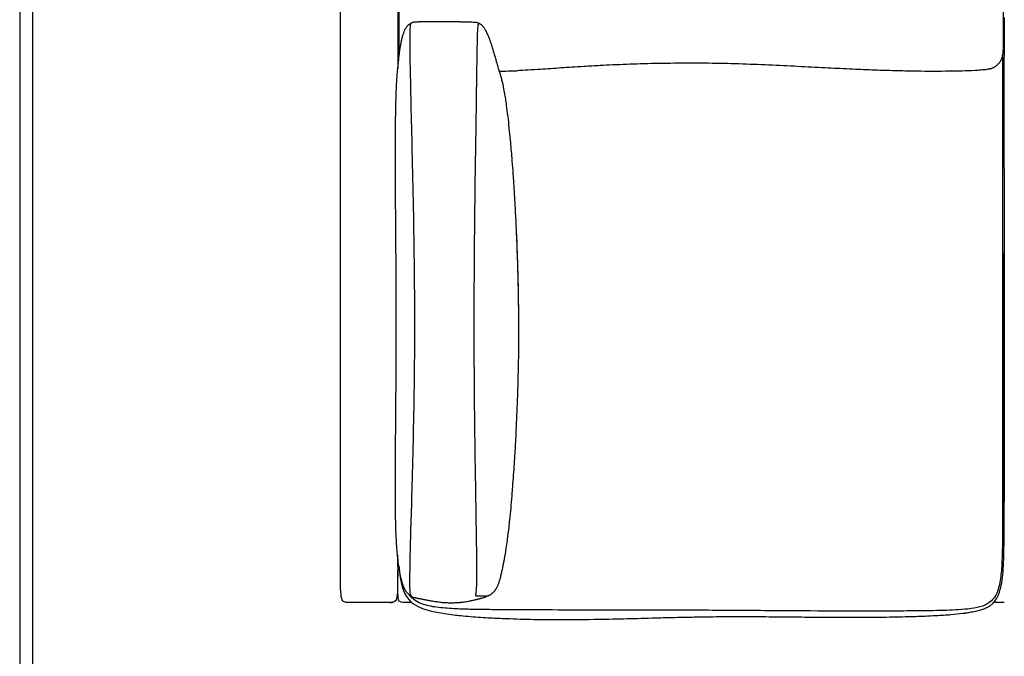
# Model space of a CAD drawing. Units: millimetres. Extents: x 0 to 2842, y 0 to 4019.
# Drawn here: x 0 to 1079, y 1829 to 2527 of the extents above; entities that cross this region are included whole.
import ezdxf

# ---------------------------------------------------------------- set-up
doc = ezdxf.new("R2010")
doc.units = ezdxf.units.MM
doc.layers.add('2033 Ej220 Sofa 3-seater 67', color=7, linetype='Continuous', true_color=0x000000)

msp = doc.modelspace()

# ---------------------------------------------------------------- linework, layer by layer
at = {"layer": '2033 Ej220 Sofa 3-seater 67'}
for points in [[(0, 0), (2841.9, 0), (2841.9, 4019.3), (0, 4019.3)], [(14.1, 14.1), (2827.8, 14.1), (2827.8, 4005.1), (14.1, 4005.1)]]:
    msp.add_lwpolyline(points, close=True, dxfattribs=at)
at = {"layer": '2033 Ej220 Sofa 3-seater 67', "color": 178, "lineweight": -3, "true_color": 0x000000}
for points in [[(503.2, 2522.6), (503.3, 2522.6), (503.3, 2522.6), (503.3, 2522.6), (503.3, 2522.5), (503.3, 2522.5), (503.3, 2522.5), (503.4, 2522.5), (503.4, 2522.5), (503.4, 2522.5), (503.4, 2522.4), (503.4, 2522.4), (503.5, 2522.4)], [(525.6, 2470.1), (525.6, 2470.1), (525.6, 2470.2), (525.6, 2470.2), (525.5, 2470.3), (525.5, 2470.5)], [(525.5, 2470.5), (525.5, 2470.4), (525.5, 2470.3), (525.6, 2470.2), (525.6, 2470.2), (525.6, 2470.1), (525.6, 2470.1)], [(537.3, 1981.5), (537.3, 1981.2), (536.7, 1975.7), (536.1, 1970.2), (535.8, 1967), (535.5, 1965.1), (534.9, 1960.2), (534.5, 1956.7), (534.3, 1955.5), (533.7, 1951.1), (533.4, 1949.2), (533.1, 1947), (532.6, 1943.7), (532.5, 1943.1), (531.9, 1939.4), (531.6, 1937.7), (531.6, 1937.7), (531.3, 1936.1), (531.3, 1935.9), (531.1, 1934.6), (531, 1934.3), (530.8, 1933.3), (530.7, 1932.6), (530.6, 1932), (530.4, 1931), (530.4, 1930.9), (530.1, 1929.8), (530.1, 1929.5)], [(441.6, 1890.9), (441.1, 1891), (440.1, 1891.2), (440.1, 1891.2), (439.1, 1891.4), (438.3, 1891.6), (437.5, 1891.7), (436.8, 1891.9), (436.2, 1892), (436.1, 1892), (435.5, 1892.2), (434.9, 1892.3), (434.4, 1892.4), (434, 1892.5), (434, 1892.5), (433.6, 1892.6), (433.2, 1892.7), (432.9, 1892.7), (432.6, 1892.8), (432.3, 1892.9)], [(502.9, 1891.2), (502.4, 1891.1), (502.3, 1891), (501.9, 1890.9), (501.2, 1890.8), (501.2, 1890.8), (500.5, 1890.6), (500.1, 1890.5), (499.7, 1890.4), (499, 1890.2), (498.6, 1890.1), (497.9, 1889.9), (497.3, 1889.8), (496.8, 1889.7), (495.8, 1889.5), (495.6, 1889.4), (494.4, 1889.2), (494, 1889.1), (493.2, 1888.9), (492, 1888.7), (490.7, 1888.4), (489.7, 1888.3), (489.4, 1888.2), (488, 1888), (487.3, 1887.9), (486.7, 1887.8), (485.3, 1887.6), (485.1, 1887.6), (483.8, 1887.5), (483, 1887.4), (482.4, 1887.3), (481.2, 1887.2), (480.9, 1887.2), (479.6, 1887.1), (479.3, 1887.1), (478.2, 1887), (477.7, 1887), (477, 1887), (476.1, 1886.9), (475.9, 1886.9), (475.3, 1886.9), (474.6, 1886.9), (474.1, 1886.9), (473.6, 1886.9)]]:
    msp.add_lwpolyline(points, dxfattribs=at)
for points in [[(351.7, 2321.8), (351.7, 2433.7), (351.7, 2554.9), (351.7, 2623)], [(414.4, 2603.9), (414.4, 2568.4), (414.4, 2522.6), (414.4, 2472.9)], [(416.1, 2520.4), (416.1, 2527.9), (416.1, 2536), (416.1, 2544.1)], [(1078.2, 2544.1), (1078.2, 2536), (1078.2, 2527.9), (1078.2, 2520.4)], [(1079.3, 2528.8), (1079.3, 2521.3), (1079.3, 2514.5), (1079.3, 2509)], [(416.2, 2488.5), (416.2, 2494), (416.1, 2512.9), (416.1, 2520.4)], [(428, 2496.2), (427.9, 2507.9), (428, 2513.4), (428.2, 2517)], [(428.2, 2517), (428.5, 2520.2), (428.7, 2521.9), (429.1, 2522.4)], [(428.5, 2522.2), (428.6, 2522.3), (428.7, 2522.3), (428.7, 2522.3)], [(429.1, 2522.4), (429.3, 2522.6), (429.5, 2522.8), (429.6, 2523)], [(429.3, 2522.5), (429.3, 2522.5), (429.3, 2522.5), (429.3, 2522.5)], [(430.4, 2523.6), (430.6, 2523.7), (430.9, 2523.8), (431.6, 2523.9)], [(431.6, 2523.9), (431.6, 2523.9), (431.6, 2523.9), (431.7, 2523.9)], [(449.7, 2524.2), (444.6, 2524.2), (440.2, 2524.2), (437.1, 2524.1)], [(437.1, 2524.1), (437.2, 2524.1), (437.2, 2524.1), (437.3, 2524.1)], [(437.3, 2524.1), (437.3, 2524.1), (437.3, 2524.1), (437.4, 2524.1)], [(449.8, 2524.2), (449.8, 2524.2), (449.7, 2524.2), (449.7, 2524.2)], [(466.5, 2524.3), (461.1, 2524.3), (455.3, 2524.3), (449.8, 2524.2)], [(483.2, 2524.2), (477.6, 2524.3), (472, 2524.3), (466.5, 2524.3)], [(483.2, 2524.2), (483.2, 2524.2), (483.1, 2524.2), (483.1, 2524.2)], [(483.1, 2524.2), (488.2, 2524.2), (492.6, 2524.1), (495.6, 2524)], [(483.3, 2524.2), (483.3, 2524.2), (483.3, 2524.2), (483.2, 2524.2)], [(495.6, 2524), (495.7, 2524), (495.7, 2524), (495.7, 2524)], [(501.7, 2495.9), (501.9, 2507.6), (502, 2513.1), (502.3, 2516.7)], [(502.3, 2516.7), (502.6, 2520.2), (502.9, 2521.9), (503.4, 2522.2)], [(503, 2522.8), (503.1, 2522.8), (503.2, 2522.7), (503.2, 2522.6)], [(503.5, 2522.4), (503.5, 2522.4), (503.5, 2522.3), (503.6, 2522.3)], [(503.6, 2522.3), (503.6, 2522.3), (503.7, 2522.3), (503.9, 2522.2)], [(503.9, 2522.2), (504, 2522.3), (504.1, 2522.3), (504.1, 2522.3)], [(1078.2, 2520.4), (1078.2, 2512.9), (1078.2, 2506.2), (1078.2, 2500.7)], [(514.9, 2505.2), (515, 2504.9), (515.1, 2504.5), (515.3, 2504.2)], [(1079.3, 2504.6), (1078.5, 2442.1), (1079.4, 2332.6), (1079.4, 2270)], [(1079.3, 2509), (1079.3, 2507.4), (1079.3, 2506), (1079.3, 2504.6)], [(429.1, 2438.2), (428.4, 2466.6), (428.1, 2484.5), (428, 2496.2)], [(500.8, 2438), (501.3, 2466.3), (501.5, 2484.2), (501.7, 2495.9)], [(515.3, 2504.2), (515.3, 2504), (515.4, 2503.8), (515.5, 2503.6)], [(1078.2, 2500.7), (1078.2, 2498.7), (1078.2, 2496.9), (1078.1, 2495.2)], [(414.2, 2470.1), (414.6, 2474.6), (415, 2478.9), (415.6, 2483.2)], [(1077.3, 2487), (1077.3, 2487), (1077.3, 2487), (1077.3, 2487)], [(1077.3, 2487), (1077.3, 2486.9), (1077.3, 2486.9), (1077.3, 2486.8)], [(524.3, 2474.3), (524.8, 2472.6), (525.3, 2471.1), (525.5, 2470.5)], [(414.2, 2470.1), (414.2, 2470.1), (414.2, 2470.1), (414.2, 2470.1)], [(525.3, 2471), (525.3, 2470.9), (525.4, 2470.8), (525.4, 2470.7)], [(525.5, 2470.5), (525.5, 2470.4), (525.5, 2470.3), (525.5, 2470.3)], [(525.5, 2470.1), (532.1, 2470.2), (538.7, 2470.3), (545.3, 2470.5)], [(525.5, 2470.5), (525.7, 2469.9), (525.9, 2469.3), (526, 2468.9)], [(525.5, 2470.4), (525.5, 2470.4), (525.5, 2470.4), (525.5, 2470.4)], [(526, 2468.9), (526.4, 2467.8), (526.8, 2466.5), (527.2, 2465.2)], [(431.7, 2327.9), (430.8, 2371), (429.7, 2409.8), (429.1, 2438.2)], [(499.2, 2327.8), (499.8, 2370.9), (500.4, 2409.6), (500.8, 2438)], [(1077.6, 2418.7), (1077.6, 2395.5), (1077.6, 2346.8), (1077.6, 2295.6), (1077.6, 2270)], [(351.7, 2041.3), (351.7, 2107.2), (351.7, 2209.9), (351.7, 2321.8)], [(412.2, 2320.7), (412.2, 2321.1), (412.2, 2321.4), (412.2, 2321.8)], [(433.2, 2191.8), (433.2, 2237.4), (432.5, 2284.8), (431.7, 2327.9)], [(498.3, 2191.9), (498.3, 2237.4), (498.7, 2284.7), (499.2, 2327.8)], [(543.8, 2306.6), (543.8, 2305.2), (543.9, 2303.8), (544, 2302.4)], [(544, 2302.3), (545.7, 2265.9), (546.9, 2225.8), (546.9, 2186.1)], [(1077.6, 2270), (1077.6, 2244.4), (1077.6, 2193.2), (1077.6, 2144.3), (1077.6, 2121)], [(1079.4, 2270), (1079.4, 2218.5), (1079.4, 2167), (1079.4, 2120.1)], [(1079.4, 2120.1), (1079.4, 2167), (1079.4, 2218.5), (1079.4, 2270)], [(431.6, 2064.3), (432.5, 2102.6), (433.2, 2146.3), (433.2, 2191.8)], [(499.2, 2064.5), (498.7, 2102.7), (498.3, 2146.4), (498.3, 2191.9)], [(1077.6, 2121), (1077.6, 2097.7), (1077.6, 2053.3), (1077.6, 2015.9), (1077.6, 1999.6)], [(1079.4, 2120.1), (1079.4, 2073.2), (1079.4, 2030.9), (1079.4, 1998)], [(1079.4, 1998), (1079.4, 2030.9), (1079.4, 2073.2), (1079.4, 2120.1)], [(545.3, 2105.3), (544.9, 2094.2), (544.4, 2083), (543.9, 2072)], [(1079.3, 2083.6), (1079.4, 2083.6), (1079.4, 2083.6), (1079.4, 2083.6)], [(1079.4, 2083.6), (1079.4, 2083.6), (1079.4, 2083.6), (1079.4, 2083.6)], [(412, 2043.5), (412.1, 2052.4), (412.1, 2061.3), (412.2, 2070.1)], [(429, 1968.8), (429.7, 1993), (430.8, 2026), (431.6, 2064.3)], [(500.7, 1969.1), (500.4, 1993.2), (499.7, 2026.2), (499.2, 2064.5)], [(1077.6, 1999.6), (1077.6, 1983.2), (1077.6, 1955.2), (1077.1, 1935.3), (1076.6, 1927)], [(1078.3, 1924.9), (1079.4, 1941.6), (1079.4, 1965.1), (1079.4, 1998)], [(427.9, 1919.2), (428, 1929.3), (428.3, 1944.7), (429, 1968.8)], [(501.2, 1919.5), (501.3, 1929.6), (501.1, 1944.9), (500.7, 1969.1)], [(415.4, 1929.5), (415, 1932.6), (414.6, 1935.9), (414.2, 1939.3)], [(414.4, 1939), (414.4, 1938.9), (414.4, 1938.9), (414.4, 1938.8)], [(414.4, 1938.8), (414.4, 1938.9), (414.4, 1938.9), (414.4, 1939)], [(414.4, 1926.9), (414.4, 1930), (414.4, 1933.4), (414.4, 1937.1)], [(351.7, 1926.8), (351.7, 1926.8), (351.7, 1926.9), (351.7, 1926.9)], [(351.7, 1924.4), (351.7, 1925.2), (351.7, 1926), (351.7, 1926.8)], [(414.4, 1928.4), (414.4, 1927.9), (414.4, 1927.4), (414.4, 1926.9)], [(414.4, 1926.9), (414.4, 1926.9), (414.4, 1926.8), (414.4, 1926.8)], [(414.4, 1926.8), (414.4, 1926), (414.4, 1925.2), (414.4, 1924.4)], [(414.4, 1924.4), (414.4, 1924), (414.4, 1923.6), (414.4, 1923.2)], [(415.7, 1927.9), (417.4, 1908.4), (420.3, 1898.1), (426.2, 1891.2)], [(1075.1, 1901.8), (1076.7, 1907.7), (1077.7, 1915.1), (1078.3, 1924.9)], [(1076.6, 1927), (1076.6, 1927), (1076.6, 1927), (1076.6, 1927)], [(1076.6, 1927), (1076.6, 1927), (1076.6, 1927), (1076.6, 1927)], [(428, 1900.9), (427.8, 1904.2), (427.7, 1909.1), (427.9, 1919.2)], [(500.8, 1901.2), (501, 1904.5), (501.2, 1909.4), (501.2, 1919.5)], [(419.9, 1907.8), (419.8, 1907.9), (419.8, 1908), (419.8, 1908.1)], [(423.6, 1899.7), (423.5, 1899.9), (423.3, 1900.1), (423.2, 1900.4)], [(429, 1895.2), (428.5, 1896), (428.2, 1897.6), (428, 1900.9)], [(500, 1895.5), (500.1, 1896.3), (500.5, 1897.9), (500.8, 1901.2)], [(1070.8, 1891.4), (1072.6, 1894.2), (1074, 1897.6), (1075.1, 1901.8)], [(421.8, 1887.6), (420.6, 1887.6), (418.1, 1887.6), (416.3, 1888.6), (415.7, 1889.7)], [(423.6, 1899.7), (423.6, 1899.7), (423.6, 1899.7), (423.6, 1899.7)], [(426.2, 1891.2), (432, 1884.2), (440.8, 1880.1), (457.2, 1876.9)], [(428.4, 1894.3), (427.9, 1894.9), (427.4, 1895.5), (426.9, 1896.2)], [(428.4, 1894.3), (428.4, 1894.3), (428.4, 1894.3), (428.4, 1894.3)], [(429.2, 1894.9), (429.1, 1895), (429.1, 1895.1), (429, 1895.2)], [(429.1, 1895), (429.1, 1895), (429.1, 1895), (429.1, 1895)], [(500.1, 1894.7), (499.9, 1894.8), (499.9, 1895), (500, 1895.5)], [(501.3, 1894.6), (501.2, 1894.6), (501.1, 1894.6), (501.1, 1894.6)], [(505, 1894.6), (503.5, 1894.6), (502.1, 1894.6), (501.3, 1894.6)], [(509, 1894.6), (508.5, 1894.6), (507.2, 1894.6), (505.7, 1894.6), (505, 1894.6)], [(510.9, 1894.6), (510.5, 1894.6), (510, 1894.6), (509, 1894.6)], [(513.5, 1894.7), (513.2, 1894.6), (512.8, 1894.5), (510.6, 1893.4)], [(513.6, 1894.8), (512.9, 1894.5), (511.7, 1894.6), (510.9, 1894.6)], [(1067.1, 1886.8), (1068.5, 1888.1), (1069.7, 1889.6), (1070.8, 1891.4)], [(362.1, 1887.6), (361.5, 1887.6), (360.9, 1887.6), (360.3, 1887.6)], [(383.1, 1887.6), (379.2, 1887.6), (371.3, 1887.6), (364.7, 1887.6), (362.1, 1887.6)], [(404, 1887.6), (401.4, 1887.6), (394.9, 1887.6), (387, 1887.6), (383.1, 1887.6)], [(405.9, 1887.6), (405.3, 1887.6), (404.7, 1887.6), (404, 1887.6)], [(429.8, 1887.6), (423.5, 1887.6), (422.6, 1887.6), (421.8, 1887.6)], [(616.7, 1879.2), (579.5, 1879.3), (548.9, 1879.5), (534.9, 1879.6)], [(636.4, 1879.1), (631.1, 1879.1), (621.9, 1879.2), (616.7, 1879.2)], [(1064, 1884.2), (1065.2, 1885), (1066.2, 1885.8), (1067.1, 1886.8)], [(1079.4, 1887.6), (1075.5, 1887.6), (1071.7, 1887.6), (1067.9, 1887.6)], [(763.5, 1872), (767.7, 1872.1), (771.9, 1872.1), (776.1, 1872.1)], [(763.5, 1872), (763.5, 1872), (763.5, 1872), (763.5, 1872)]]:
    msp.add_open_spline(points, degree=3, dxfattribs=at)
for points, knots in [([(420.1, 2509.1), (420.2, 2509.6), (420.3, 2510.1), (420.5, 2510.6), (420.6, 2511), (420.8, 2511.5), (421, 2511.9), (421.1, 2512.3), (421.2, 2512.7), (421.4, 2513.1), (421.5, 2513.5), (421.7, 2513.8), (421.8, 2514.2), (422.1, 2514.8), (422.4, 2515.5), (422.7, 2516.1), (423, 2516.6), (423.3, 2517.1), (423.6, 2517.6)], [589.339952, 589.339952, 589.339952, 589.339952, 590.976701, 590.976701, 590.976701, 592.418736, 592.418736, 592.418736, 593.710965, 593.710965, 593.710965, 594.888916, 594.888916, 594.888916, 596.985393, 596.985393, 596.985393, 598.807956, 598.807956, 598.807956, 598.807956]), ([(423.6, 2517.6), (423.9, 2518.1), (424.2, 2518.5), (424.8, 2519.2), (425.1, 2519.5), (425.4, 2519.8), (425.6, 2520), (425.8, 2520.2), (426.2, 2520.6), (426.5, 2520.9), (426.8, 2521.1)], [598.807956, 598.807956, 598.807956, 598.807956, 600.40134, 600.40134, 601.770878, 601.770878, 601.770878, 602.759211, 602.759211, 603.796693, 603.796693, 603.796693, 603.796693]), ([(426.8, 2521.1), (427.1, 2521.3), (427.5, 2521.6), (427.8, 2521.8), (428, 2522), (428.3, 2522.1), (428.5, 2522.2)], [603.796693, 603.796693, 603.796693, 603.796693, 605.093059, 605.093059, 605.093059, 606.045478, 606.045478, 606.045478, 606.045478]), ([(428.7, 2522.3), (428.8, 2522.4), (428.8, 2522.4), (428.9, 2522.4), (428.9, 2522.4), (429, 2522.5), (429.1, 2522.5), (429.1, 2522.5), (429.2, 2522.5), (429.2, 2522.5)], [606.4420089, 606.4420089, 606.4420089, 606.4420089, 606.6337204, 606.6337204, 606.9411019, 606.9411019, 607.1998975, 607.1998975, 607.3513999, 607.3513999, 607.3513999, 607.3513999]), ([(429.6, 2523), (429.7, 2523.1), (429.8, 2523.2), (429.9, 2523.2), (430, 2523.3), (430.1, 2523.4), (430.2, 2523.5)], [181.050225, 181.050225, 181.050225, 181.050225, 181.574069, 181.574069, 181.574069, 182.189629, 182.189629, 182.189629, 182.189629]), ([(430.2, 2523.5), (430.3, 2523.5), (430.3, 2523.6), (430.4, 2523.6), (430.4, 2523.6), (430.4, 2523.6)], [182.1896285, 182.1896285, 182.1896285, 182.1896285, 182.4950142, 182.4950142, 182.7926183, 182.7926183, 182.7926183, 182.7926183]), ([(431.7, 2523.9), (432.1, 2524), (432.8, 2524), (433.7, 2524.1), (434.2, 2524.1), (435.5, 2524.1), (436.4, 2524.1), (437.3, 2524.1)], [183.617517, 183.617517, 183.617517, 183.617517, 185.182693, 185.182693, 186.638136, 186.638136, 189.245762, 189.245762, 189.245762, 189.245762]), ([(495.7, 2524), (496.6, 2524), (497.5, 2523.9), (498.8, 2523.8), (499.3, 2523.8), (500.3, 2523.7), (500.9, 2523.6), (501.4, 2523.5)], [1.087994, 1.087994, 1.087994, 1.087994, 3.705021, 3.705021, 5.175655, 5.175655, 6.816358, 6.816358, 6.816358, 6.816358]), ([(501.4, 2523.5), (501.7, 2523.5), (502, 2523.4), (502.3, 2523.3), (502.5, 2523.2), (502.6, 2523.1), (502.7, 2523.1), (502.8, 2523), (502.8, 2523), (502.9, 2522.9), (502.9, 2522.9), (502.9, 2522.9), (503, 2522.9), (503, 2522.8)], [6.816358, 6.816358, 6.816358, 6.816358, 7.93486, 7.93486, 8.940495, 8.940495, 9.80721, 9.80721, 10.211827, 10.211827, 10.464554, 10.464554, 10.59816, 10.59816, 10.59816, 10.59816]), ([(503.4, 2522.2), (503.4, 2522.2), (503.4, 2522.2), (503.4, 2522.2), (503.4, 2522.2), (503.5, 2522.2), (503.5, 2522.2), (503.5, 2522.2), (503.5, 2522.3), (503.6, 2522.3)], [1430.0838195, 1430.0838195, 1430.0838195, 1430.0838195, 1430.1076871, 1430.1076871, 1430.2605645, 1430.2605645, 1430.5243388, 1430.5243388, 1430.8656118, 1430.8656118, 1430.8656118, 1430.8656118]), ([(504.1, 2522.3), (504.3, 2522.2), (504.5, 2522.1), (504.8, 2521.9), (505.1, 2521.7), (505.4, 2521.5), (505.8, 2521.2)], [1431.664029, 1431.664029, 1431.664029, 1431.664029, 1433.008496, 1433.008496, 1433.008496, 1434.323098, 1434.323098, 1434.323098, 1434.323098]), ([(505.8, 2521.2), (505.9, 2521.1), (506.1, 2521), (506.3, 2520.8), (506.4, 2520.7), (506.8, 2520.4), (507, 2520.2), (507.2, 2519.9), (508, 2519.2), (508.7, 2518.3), (509.2, 2517.5)], [1434.323098, 1434.323098, 1434.323098, 1434.323098, 1434.898466, 1434.898466, 1435.444769, 1435.444769, 1436.555093, 1436.555093, 1436.555093, 1440.616942, 1440.616942, 1440.616942, 1440.616942]), ([(509.2, 2517.5), (509.8, 2516.5), (510.4, 2515.6), (510.8, 2514.7), (511.2, 2514.1), (511.5, 2513.4), (511.8, 2512.7), (512.4, 2511.4), (513, 2510.1), (514, 2507.6), (514.5, 2506.4), (514.9, 2505.2)], [1440.616942, 1440.616942, 1440.616942, 1440.616942, 1445.083457, 1445.083457, 1445.083457, 1448.551145, 1448.551145, 1448.551145, 1455.321259, 1455.321259, 1461.905639, 1461.905639, 1461.905639, 1461.905639]), ([(418.8, 2503.9), (418.8, 2504), (418.8, 2504), (418.8, 2504.1), (418.8, 2504.2), (418.8, 2504.2), (418.8, 2504.3), (418.9, 2504.4), (418.9, 2504.4), (418.9, 2504.5), (418.9, 2504.5), (418.9, 2504.5), (418.9, 2504.5), (418.9, 2504.6), (418.9, 2504.6), (418.9, 2504.7), (418.9, 2504.7), (419, 2504.8), (419, 2504.9), (419, 2504.9), (419, 2505), (419, 2505.1), (419, 2505.1), (419, 2505.1), (419, 2505.1), (419, 2505.2), (419, 2505.2), (419.1, 2505.2), (419.1, 2505.3), (419.1, 2505.4), (419.1, 2505.4)], [575.156032, 575.156032, 575.156032, 575.156032, 576.156032, 576.156032, 576.156032, 577.156032, 577.156032, 577.156032, 578.156032, 578.156032, 578.156032, 579.156032, 579.156032, 579.156032, 580.156032, 580.156032, 580.156032, 581.156032, 581.156032, 581.156032, 582.156032, 582.156032, 582.156032, 583.156032, 583.156032, 583.156032, 584.156032, 584.156032, 584.156032, 585.156032, 585.156032, 585.156032, 585.156032]), ([(419.1, 2505.4), (419.2, 2506.1), (419.4, 2506.7), (419.6, 2507.4), (419.7, 2508), (419.9, 2508.5), (420.1, 2509.1)], [585.156032, 585.156032, 585.156032, 585.156032, 587.440274, 587.440274, 587.440274, 589.339952, 589.339952, 589.339952, 589.339952]), ([(415.6, 2483.2), (415.6, 2483.9), (415.7, 2484.7), (415.9, 2486.1), (416, 2486.7), (416.1, 2487.3), (416.3, 2489.4), (416.6, 2491.5), (417.1, 2494.7), (417.3, 2495.8), (417.6, 2497.5), (417.7, 2498.2), (417.9, 2499.4), (418, 2499.9), (418, 2500.2), (418.1, 2500.6), (418.2, 2500.9), (418.3, 2501.6), (418.3, 2501.9), (418.5, 2502.4), (418.5, 2502.7), (418.6, 2503.2), (418.6, 2503.3), (418.7, 2503.5), (418.7, 2503.6), (418.7, 2503.7), (418.7, 2503.7), (418.7, 2503.8), (418.7, 2503.8), (418.7, 2503.8), (418.7, 2503.9), (418.7, 2503.9), (418.7, 2503.9), (418.8, 2503.9), (418.8, 2503.9), (418.8, 2503.9), (418.8, 2503.9), (418.8, 2503.9)], [550.544997, 550.544997, 550.544997, 550.544997, 553.520751, 553.520751, 555.320464, 555.320464, 555.320464, 562.594082, 562.594082, 566.50042, 566.50042, 569.141141, 569.141141, 570.769313, 570.769313, 570.769313, 571.803056, 571.803056, 572.93998, 572.93998, 574.114243, 574.114243, 574.634936, 574.634936, 574.895293, 574.895293, 575.02548, 575.02548, 575.090588, 575.090588, 575.123169, 575.123169, 575.139513, 575.139513, 575.147794, 575.147794, 575.156032, 575.156032, 575.156032, 575.156032]), ([(515.5, 2503.6), (515.7, 2503), (515.9, 2502.4), (516.2, 2501.7), (516.2, 2501.6), (516.6, 2500.5), (516.9, 2499.5), (517.7, 2496.9), (518.2, 2495.4), (519.5, 2491.3), (520.2, 2488.8), (520.9, 2486.5)], [1462.047678, 1462.047678, 1462.047678, 1462.047678, 1465.45497, 1465.45497, 1466.046412, 1466.046412, 1471.808205, 1471.808205, 1481.68751, 1481.68751, 1498.973512, 1498.973512, 1498.973512, 1498.973512]), ([(1078.1, 2495.2), (1078.1, 2495.2), (1078.1, 2495), (1078.1, 2494.8), (1078.1, 2494.5), (1078.1, 2494), (1078.1, 2493.6), (1078.1, 2492.9), (1078, 2492.5), (1078, 2491.8), (1078, 2491.4), (1077.9, 2490.7), (1077.9, 2490.4), (1077.8, 2489.7), (1077.8, 2489.4), (1077.6, 2488.4), (1077.5, 2487.7), (1077.3, 2487)], [19.363011, 19.363011, 19.363011, 19.363011, 19.473333, 19.473333, 22.001391, 22.001391, 25.616933, 25.616933, 28.58577, 28.58577, 30.944184, 30.944184, 33.062987, 33.062987, 34.942236, 34.942236, 38.733212, 38.733212, 38.733212, 38.733212]), ([(520.9, 2486.5), (521.7, 2483.7), (522.4, 2481.1), (523.6, 2476.9), (524.1, 2475.2), (524.3, 2474.3)], [1498.973512, 1498.973512, 1498.973512, 1498.973512, 1520.469202, 1520.469202, 1541.905347, 1541.905347, 1541.905347, 1541.905347]), ([(1077.3, 2486.8), (1077.1, 2486.2), (1076.9, 2485.4), (1076.6, 2484.6), (1076.4, 2484), (1076.2, 2483.4), (1075.9, 2482.7)], [38.789854, 38.789854, 38.789854, 38.789854, 42.853968, 42.853968, 42.853968, 45.33109, 45.33109, 45.33109, 45.33109]), ([(1077.6, 2488.4), (1077.6, 2487.4), (1077.6, 2464.9), (1077.6, 2441.8), (1077.6, 2418.7)], [-1.050462, -1.050462, -1.050462, -1.050462, -1, 0, 0, 0, 0]), ([(636.5, 2476.2), (630.5, 2475.9), (624.5, 2475.6), (609.4, 2474.6), (601.1, 2474.1), (586.2, 2473), (578.6, 2472.5), (561.8, 2471.4), (552.6, 2470.9), (545.3, 2470.5)], [665.109615, 665.109615, 665.109615, 665.109615, 686.454291, 686.454291, 718.850423, 718.850423, 751.877156, 751.877156, 792.592336, 792.592336, 792.592336, 792.592336]), ([(763.4, 2478.6), (741.4, 2478.9), (719, 2478.8), (685.5, 2478.2), (675, 2477.8), (654.9, 2477.1), (645.2, 2476.7), (636.5, 2476.2)], [491.832692, 491.832692, 491.832692, 491.832692, 572.872575, 572.872575, 615.672055, 615.672055, 665.109615, 665.109615, 665.109615, 665.109615]), ([(889.8, 2473.3), (880.2, 2473.8), (870.4, 2474.3), (850.3, 2475.3), (839.9, 2475.9), (818.6, 2476.9), (807.7, 2477.3), (785.7, 2478.1), (774.5, 2478.4), (763.4, 2478.6)], [319.184887, 319.184887, 319.184887, 319.184887, 358.92803, 358.92803, 401.551439, 401.551439, 446.163967, 446.163967, 491.832692, 491.832692, 491.832692, 491.832692]), ([(983.3, 2470), (979.1, 2470.1), (974.7, 2470.1), (967.5, 2470.3), (964.9, 2470.3), (955.2, 2470.6), (947.8, 2470.8), (932.3, 2471.4), (924.3, 2471.7), (907.4, 2472.5), (898.6, 2472.9), (889.8, 2473.3)], [190.612382, 190.612382, 190.612382, 190.612382, 205.967008, 205.967008, 215.858623, 215.858623, 247.457485, 247.457485, 281.691842, 281.691842, 319.184887, 319.184887, 319.184887, 319.184887]), ([(1061.9, 2472.1), (1061.9, 2472.1), (1061.9, 2472.1), (1061.9, 2472.1), (1061.9, 2472.1), (1061.9, 2472.1), (1061.9, 2472.1), (1061.9, 2472.1), (1061.8, 2472.1), (1061.8, 2472.1), (1061.8, 2472.1), (1061.7, 2472.1), (1061.6, 2472.1), (1061.6, 2472.1), (1060.8, 2471.9), (1059.9, 2471.8), (1058.3, 2471.6), (1057.5, 2471.5), (1056.8, 2471.4), (1056.5, 2471.4), (1056.3, 2471.4), (1056, 2471.4), (1053.6, 2471.1), (1051.1, 2470.9), (1048.6, 2470.8), (1048.2, 2470.8), (1047.8, 2470.8), (1047.5, 2470.7)], [81.886079, 81.886079, 81.886079, 81.886079, 81.901807, 81.901807, 81.917557, 81.917557, 81.948961, 81.948961, 82.011721, 82.011721, 82.137216, 82.137216, 82.379396, 82.379396, 82.379396, 85.797333, 85.797333, 89.102672, 89.102672, 89.102672, 90.117049, 90.117049, 90.117049, 100.386881, 100.386881, 100.386881, 101.946579, 101.946579, 101.946579, 101.946579]), ([(1063.5, 2472.4), (1063.5, 2472.4), (1063.4, 2472.4), (1063.4, 2472.4), (1063.4, 2472.4), (1063.4, 2472.4), (1063.3, 2472.4), (1063.3, 2472.4), (1063.2, 2472.4), (1063.2, 2472.4), (1063.2, 2472.4), (1063.2, 2472.4), (1063.1, 2472.4), (1063.1, 2472.4), (1063.1, 2472.4), (1063, 2472.4), (1063, 2472.3), (1062.9, 2472.3), (1062.9, 2472.3), (1062.9, 2472.3), (1062.9, 2472.3), (1062.9, 2472.3), (1062.8, 2472.3), (1062.8, 2472.3), (1062.7, 2472.3), (1062.7, 2472.3), (1062.6, 2472.3), (1062.6, 2472.3), (1062.6, 2472.3), (1062.6, 2472.3), (1062.6, 2472.3), (1062.5, 2472.2), (1062.5, 2472.2), (1062.4, 2472.2), (1062.4, 2472.2), (1062.3, 2472.2), (1062.3, 2472.2), (1062.3, 2472.2), (1062.2, 2472.2), (1062.2, 2472.2), (1062.2, 2472.2), (1062.1, 2472.2), (1062.1, 2472.2), (1062, 2472.2), (1062, 2472.1), (1061.9, 2472.1)], [66.886079, 66.886079, 66.886079, 66.886079, 67.886079, 67.886079, 67.886079, 68.886079, 68.886079, 68.886079, 69.886079, 69.886079, 69.886079, 70.886079, 70.886079, 70.886079, 71.886079, 71.886079, 71.886079, 72.886079, 72.886079, 72.886079, 73.886079, 73.886079, 73.886079, 74.886079, 74.886079, 74.886079, 75.886079, 75.886079, 75.886079, 76.886079, 76.886079, 76.886079, 77.886079, 77.886079, 77.886079, 78.886079, 78.886079, 78.886079, 79.886079, 79.886079, 79.886079, 80.886079, 80.886079, 80.886079, 81.886079, 81.886079, 81.886079, 81.886079]), ([(1067.9, 2474), (1067.7, 2473.9), (1067.5, 2473.9), (1067.3, 2473.8), (1067, 2473.6), (1066.7, 2473.5), (1066.3, 2473.3), (1066.3, 2473.3), (1066.3, 2473.3), (1066.3, 2473.3), (1066.1, 2473.2), (1065.9, 2473.2), (1065.4, 2473), (1065.2, 2472.9), (1065, 2472.8), (1065, 2472.8), (1065, 2472.8), (1065, 2472.8), (1064.7, 2472.8), (1064.5, 2472.7), (1064, 2472.6), (1063.7, 2472.5), (1063.5, 2472.4)], [60.571658, 60.571658, 60.571658, 60.571658, 61.414291, 61.414291, 61.414291, 62.838241, 62.838241, 62.838241, 62.880373, 62.880373, 62.880373, 63.831608, 63.831608, 64.788878, 64.788878, 64.788878, 64.807999, 64.807999, 64.807999, 65.786983, 65.786983, 66.886079, 66.886079, 66.886079, 66.886079]), ([(1071.9, 2476.9), (1071.7, 2476.6), (1071.4, 2476.4), (1071.1, 2476.2), (1070.8, 2475.9), (1070.5, 2475.7), (1070.2, 2475.5), (1070, 2475.3), (1069.7, 2475.1), (1069.5, 2475), (1069.1, 2474.7), (1068.7, 2474.5), (1068.3, 2474.3), (1068.2, 2474.2), (1068, 2474.1), (1067.9, 2474)], [54.247384, 54.247384, 54.247384, 54.247384, 55.64325, 55.64325, 55.64325, 57.054556, 57.054556, 57.054556, 58.183661, 58.183661, 58.183661, 59.917327, 59.917327, 59.917327, 60.571658, 60.571658, 60.571658, 60.571658]), ([(1075.9, 2482.7), (1075.7, 2482.5), (1075.6, 2482.2), (1075.4, 2481.7), (1075.3, 2481.5), (1075, 2480.9), (1074.7, 2480.5), (1074.5, 2480), (1074.3, 2479.7), (1074.1, 2479.4), (1073.8, 2479.1), (1073.3, 2478.3), (1072.6, 2477.6), (1071.9, 2476.9)], [45.33109, 45.33109, 45.33109, 45.33109, 46.204946, 46.204946, 47.148633, 47.148633, 49.054342, 49.054342, 49.054342, 50.512418, 50.512418, 50.512418, 54.247384, 54.247384, 54.247384, 54.247384]), ([(413.2, 2454.1), (413.2, 2455.8), (413.3, 2457.6), (413.4, 2459.3), (413.5, 2460.7), (413.6, 2462), (413.8, 2464.6), (413.8, 2466), (414, 2468.2), (414.1, 2469.2), (414.2, 2470.1)], [519.010669, 519.010669, 519.010669, 519.010669, 524.318358, 524.318358, 524.318358, 528.396282, 528.396282, 532.429305, 532.429305, 535.707208, 535.707208, 535.707208, 535.707208]), ([(525.5, 2470.3), (525.6, 2470.2), (525.6, 2470.1), (525.6, 2470.1), (525.6, 2470.1), (525.6, 2470.1), (525.5, 2470.1)], [13.421488, 13.421488, 13.421488, 13.421488, 18.421147, 18.421147, 18.421147, 19.932294, 19.932294, 19.932294, 19.932294]), ([(527.2, 2465.2), (528, 2462.3), (528.8, 2459.1), (530.2, 2452.6), (530.8, 2449.2), (531.4, 2445.8)], [822.308822, 822.308822, 822.308822, 822.308822, 834.587708, 834.587708, 846.019979, 846.019979, 846.019979, 846.019979]), ([(1047.5, 2470.7), (1043, 2470.5), (1037.8, 2470.3), (1029.1, 2470.1), (1024.8, 2470), (1020.4, 2470), (1020.2, 2470), (1020.1, 2470), (1019.9, 2470), (1007.9, 2469.8), (995.3, 2469.8), (983.3, 2470)], [101.946579, 101.946579, 101.946579, 101.946579, 121.821637, 121.821637, 139.497192, 139.497192, 139.497192, 140.092704, 140.092704, 140.092704, 190.612382, 190.612382, 190.612382, 190.612382]), ([(412.3, 2425.6), (412.3, 2430.3), (412.5, 2435.2), (412.7, 2442.2), (412.8, 2444.6), (412.9, 2449.3), (413, 2451.7), (413.2, 2454.1)], [490.4932, 490.4932, 490.4932, 490.4932, 504.720604, 504.720604, 511.886095, 511.886095, 519.010669, 519.010669, 519.010669, 519.010669]), ([(531.4, 2445.8), (531.6, 2444.9), (531.8, 2443.9), (532.1, 2441.8), (532.3, 2440.8), (532.8, 2437.4), (533.1, 2435.1), (534, 2428.7), (534.5, 2424.6), (536, 2412), (536.9, 2403), (537.7, 2394.3)], [846.019979, 846.019979, 846.019979, 846.019979, 849.336913, 849.336913, 852.845879, 852.845879, 860.48893, 860.48893, 873.620253, 873.620253, 900.511722, 900.511722, 900.511722, 900.511722]), ([(412.2, 2321.8), (412.1, 2330.4), (412.1, 2339.1), (412, 2356.4), (412, 2365), (411.9, 2382.3), (411.9, 2391), (412, 2404), (412, 2408.3), (412.1, 2416.9), (412.2, 2421.3), (412.3, 2425.6)], [386.69762, 386.69762, 386.69762, 386.69762, 412.646127, 412.646127, 438.594651, 438.594651, 464.543637, 464.543637, 477.518376, 477.518376, 490.4932, 490.4932, 490.4932, 490.4932]), ([(537.7, 2394.3), (538.3, 2387.9), (538.9, 2381.2), (539.8, 2370.1), (540.1, 2365.5), (540.7, 2357.9), (540.9, 2355.3), (541.5, 2345.6), (542.1, 2337.5), (543, 2320.7), (543.4, 2313.4), (543.8, 2306.6)], [900.511722, 900.511722, 900.511722, 900.511722, 920.251361, 920.251361, 934.57374, 934.57374, 943.140847, 943.140847, 967.852968, 967.852968, 989.521592, 989.521592, 989.521592, 989.521592]), ([(412.9, 2191.4), (412.9, 2213), (412.8, 2234.5), (412.6, 2266.8), (412.5, 2277.6), (412.4, 2299.2), (412.3, 2309.9), (412.2, 2320.7)], [256.318093, 256.318093, 256.318093, 256.318093, 320.963023, 320.963023, 353.286141, 353.286141, 385.609274, 385.609274, 385.609274, 385.609274]), ([(544, 2302.4), (544.3, 2296.3), (544.5, 2290.2), (544.9, 2281.3), (545, 2278.1), (545.5, 2265.1), (545.8, 2255.5), (546.3, 2239.4), (546.4, 2232.8), (546.6, 2222.6), (546.6, 2219.3), (546.8, 2206.4), (546.9, 2196.4), (546.9, 2186.5)], [993.824273, 993.824273, 993.824273, 993.824273, 1013.859787, 1013.859787, 1023.115896, 1023.115896, 1049.182946, 1049.182946, 1066.885332, 1066.885332, 1076.795325, 1076.795325, 1110.155914, 1110.155914, 1110.155914, 1110.155914]), ([(412.2, 2070.1), (412.3, 2080.2), (412.4, 2090.3), (412.5, 2110.6), (412.6, 2120.7), (412.7, 2140.9), (412.8, 2151), (412.9, 2171.2), (412.9, 2181.3), (412.9, 2191.4)], [135.035911, 135.035911, 135.035911, 135.035911, 165.356395, 165.356395, 195.676887, 195.676887, 225.997463, 225.997463, 256.318093, 256.318093, 256.318093, 256.318093]), ([(546.9, 2186.5), (546.9, 2173.3), (546.8, 2160), (546.5, 2143.7), (546.4, 2140.4), (546.2, 2133.8), (546.2, 2130.5), (545.9, 2119.8), (545.6, 2112.6), (545.3, 2105.3)], [1110.155914, 1110.155914, 1110.155914, 1110.155914, 1149.555701, 1149.555701, 1159.337949, 1159.337949, 1169.436597, 1169.436597, 1191.80018, 1191.80018, 1191.80018, 1191.80018]), ([(543.9, 2072), (543.7, 2068.7), (543.6, 2065.8), (543.3, 2060.4), (543.1, 2057.2), (542.5, 2046.7), (542, 2038.9), (541.1, 2026.3), (540.8, 2022.1), (540.2, 2013.8), (539.9, 2010.5), (539.3, 2003.2), (539, 1998.6), (538.2, 1989.9), (537.8, 1985.6), (537.3, 1981.5)], [1225.772575, 1225.772575, 1225.772575, 1225.772575, 1236.437126, 1236.437126, 1248.438511, 1248.438511, 1272.403671, 1272.403671, 1283.042846, 1283.042846, 1291.780331, 1291.780331, 1305.768, 1305.768, 1318.376193, 1318.376193, 1318.376193, 1318.376193]), ([(351.7, 1926.9), (351.7, 1936.6), (351.7, 1960.9), (351.7, 2008.4), (351.7, 2041.3)], [14.442856, 14.442856, 14.442856, 14.442856, 15.438664, 16.438664, 16.438664, 16.438664, 16.438664]), ([(412.2, 1979), (412.1, 1981.6), (412.1, 1984.3), (412, 1989.7), (412, 1992.4), (411.9, 2000.5), (411.9, 2005.8), (411.9, 2016.6), (411.9, 2022), (411.9, 2032.7), (412, 2038.1), (412, 2043.5)], [43.84905, 43.84905, 43.84905, 43.84905, 51.916514, 51.916514, 59.984155, 59.984155, 76.119419, 76.119419, 92.254716, 92.254716, 108.390116, 108.390116, 108.390116, 108.390116]), ([(413.2, 1952.9), (413.1, 1954.6), (413, 1956.3), (412.8, 1959.5), (412.7, 1961.2), (412.5, 1966.1), (412.4, 1969.5), (412.3, 1972.8), (412.3, 1974.8), (412.2, 1976.9), (412.2, 1979)], [17.782056, 17.782056, 17.782056, 17.782056, 22.766228, 22.766228, 27.765211, 27.765211, 37.674048, 37.674048, 37.674048, 43.84905, 43.84905, 43.84905, 43.84905]), ([(414.2, 1939.3), (414.2, 1939.7), (414.1, 1940.1), (414, 1941.5), (413.9, 1942.5), (413.6, 1945.4), (413.5, 1947.6), (413.3, 1949.7), (413.3, 1950.8), (413.2, 1951.9), (413.2, 1952.9)], [2.785033, 2.785033, 2.785033, 2.785033, 4.780486, 4.780486, 8.107771, 8.107771, 14.483515, 14.483515, 14.483515, 17.782056, 17.782056, 17.782056, 17.782056]), ([(414.3, 1938.1), (414.3, 1938.3), (414.3, 1938.4), (414.3, 1938.6), (414.3, 1938.8), (414.2, 1939), (414.2, 1939.3)], [0, 0, 0, 0, 1.355006, 1.355006, 1.355006, 2.785033, 2.785033, 2.785033, 2.785033]), ([(353, 1892), (352.4, 1894.2), (351.7, 1900.9), (351.7, 1914.9), (351.7, 1924.4)], [9.427475, 9.427475, 9.427475, 9.427475, 10.427475, 11.411562, 11.411562, 11.411562, 11.411562]), ([(414.4, 1923.2), (414.4, 1914.3), (414.4, 1900.7), (413.8, 1894.2), (413.2, 1892)], [2.249618, 2.249618, 2.249618, 2.249618, 3.193373, 4.193373, 4.193373, 4.193373, 4.193373]), ([(415.7, 1889.7), (415.1, 1890.8), (414.5, 1893.9), (414.4, 1910.4), (414.4, 1923.2)], [4, 4, 4, 4, 5, 5.887765, 5.887765, 5.887765, 5.887765]), ([(419.8, 1908.1), (419.3, 1909.5), (419, 1910.7), (418.4, 1913.1), (418.1, 1914.4), (417.8, 1915.6), (417.6, 1916.5), (417.4, 1917.5), (417.2, 1918.7), (417.1, 1919.1), (417, 1919.8), (416.9, 1920.1), (416.8, 1920.9), (416.7, 1921.3), (416.7, 1921.7), (416.2, 1924.2), (415.8, 1926.7), (415.4, 1929.5)], [8.841973, 8.841973, 8.841973, 8.841973, 13.606857, 13.606857, 18.522551, 18.522551, 18.522551, 22.841799, 22.841799, 24.176447, 24.176447, 25.279528, 25.279528, 26.77011, 26.77011, 26.77011, 36.847366, 36.847366, 36.847366, 36.847366]), ([(530.1, 1929.5), (529.8, 1928), (529.5, 1926.5), (529.2, 1925), (528.9, 1923.5), (528.5, 1921.8), (527.8, 1918.7), (527.4, 1917.1), (527, 1915.5)], [1345.376193, 1345.376193, 1345.376193, 1345.376193, 1352.21755, 1352.21755, 1352.21755, 1359.827672, 1359.827672, 1366.729903, 1366.729903, 1366.729903, 1366.729903]), ([(1076.6, 1927), (1076.2, 1921.3), (1075.6, 1915.1), (1074.1, 1906.9), (1073.5, 1904.3), (1071.8, 1898.9), (1070.6, 1896.2), (1069.1, 1893.9)], [0, 0, 0, 0, 17.405899, 17.405899, 25.70988, 25.70988, 35.310339, 35.310339, 35.310339, 35.310339]), ([(527, 1915.5), (527, 1915.4), (527, 1915.3), (527, 1915.2), (526.8, 1914.5), (526.6, 1913.7), (526.3, 1912.9), (526.2, 1912.3), (526, 1911.7), (525.8, 1911), (525.8, 1911), (525.7, 1910.9), (525.7, 1910.8), (525.7, 1910.8), (525.7, 1910.7), (525.6, 1910.3), (525.4, 1909.9), (525.3, 1909.4), (525.1, 1909), (525, 1908.5), (524.8, 1908.1)], [1366.729903, 1366.729903, 1366.729903, 1366.729903, 1367.08098, 1367.08098, 1367.08098, 1370.235656, 1370.235656, 1370.235656, 1372.752304, 1372.752304, 1372.752304, 1372.949782, 1372.949782, 1373.145292, 1373.145292, 1373.145292, 1374.736994, 1374.736994, 1374.736994, 1376.344078, 1376.344078, 1376.344078, 1376.344078]), ([(423.2, 1900.4), (423, 1900.6), (422.8, 1900.9), (422.7, 1901.2), (422.3, 1901.8), (422, 1902.4), (421.7, 1903), (421.6, 1903.4), (421.4, 1903.7), (421.3, 1904.1), (421.1, 1904.5), (421, 1904.8), (420.8, 1905.2), (420.6, 1905.6), (420.5, 1906), (420.3, 1906.4), (420.2, 1906.9), (420, 1907.4), (419.9, 1907.8)], [0, 0, 0, 0, 1.010485, 1.010485, 1.010485, 3.092558, 3.092558, 3.092558, 4.235645, 4.235645, 4.235645, 5.486827, 5.486827, 5.486827, 6.884818, 6.884818, 6.884818, 8.471568, 8.471568, 8.471568, 8.471568]), ([(423.2, 1900.4), (423, 1900.6), (422.6, 1901.4), (421.9, 1902.6), (421.3, 1904), (420.8, 1905.1), (420.4, 1906.4), (420, 1907.3), (419.9, 1907.8)], [14.6965267, 14.6965267, 14.6965267, 14.6965267, 14.8261779, 15.0761779, 15.2011779, 15.3261779, 15.4511779, 15.5761779, 15.5761779, 15.5761779, 15.5761779]), ([(520.5, 1900.1), (519.7, 1899.1), (518.9, 1898.3), (518.1, 1897.6), (518, 1897.5), (517.9, 1897.4), (517.8, 1897.3)], [1385.811518, 1385.811518, 1385.811518, 1385.811518, 1390.120139, 1390.120139, 1390.120139, 1390.740626, 1390.740626, 1390.740626, 1390.740626]), ([(524.8, 1908.1), (524.6, 1907.7), (524.5, 1907.3), (524.3, 1906.8), (524.1, 1906.5), (524, 1906.1), (523.8, 1905.7), (523.7, 1905.3), (523.5, 1905), (523.3, 1904.6), (523.2, 1904.3), (523, 1903.9), (522.8, 1903.6), (522.4, 1902.9), (522.1, 1902.3), (521.7, 1901.7), (521.5, 1901.4), (521.3, 1901.2), (521.1, 1900.9), (520.9, 1900.6), (520.7, 1900.3), (520.5, 1900.1)], [1376.344078, 1376.344078, 1376.344078, 1376.344078, 1377.728151, 1377.728151, 1377.728151, 1378.980207, 1378.980207, 1378.980207, 1380.168925, 1380.168925, 1380.168925, 1381.326008, 1381.326008, 1381.326008, 1383.58304, 1383.58304, 1383.58304, 1384.624477, 1384.624477, 1384.624477, 1385.811518, 1385.811518, 1385.811518, 1385.811518]), ([(360.3, 1887.6), (358.6, 1887.6), (355.4, 1887.8), (353.7, 1889.8), (353, 1892)], [7.677498, 7.677498, 7.677498, 7.677498, 8.427475, 9.427475, 9.427475, 9.427475, 9.427475]), ([(413.2, 1892), (412.5, 1889.8), (410.8, 1887.8), (407.6, 1887.6), (405.9, 1887.6)], [4.193373, 4.193373, 4.193373, 4.193373, 5.193373, 5.943371, 5.943371, 5.943371, 5.943371]), ([(427, 1896.1), (426.8, 1896.2), (426.7, 1896.4), (426.4, 1896.6), (426.3, 1896.7), (425.9, 1897), (425.7, 1897.2), (425.5, 1897.4), (425.2, 1897.7), (424.9, 1898.1), (424.3, 1898.8), (423.9, 1899.2), (423.6, 1899.7)], [8.55312, 8.55312, 8.55312, 8.55312, 9.183354, 9.183354, 9.800604, 9.800604, 11.024911, 11.024911, 11.024911, 12.702498, 12.702498, 14.521467, 14.521467, 14.521467, 14.521467]), ([(428.8, 1894.8), (428.6, 1894.9), (428.4, 1895.1), (428, 1895.3), (427.7, 1895.5), (427.4, 1895.8), (427, 1896.1)], [5.178225, 5.178225, 5.178225, 5.178225, 7.007873, 7.007873, 7.007873, 8.55312, 8.55312, 8.55312, 8.55312]), ([(459.2, 1882), (453.7, 1882.7), (447.8, 1883.7), (440.1, 1886.2), (437.6, 1887.3), (432.7, 1890.1), (430.4, 1891.9), (428.4, 1894.3)], [77.762985, 77.762985, 77.762985, 77.762985, 94.561621, 94.561621, 102.451114, 102.451114, 111.784991, 111.784991, 111.784991, 111.784991]), ([(429.5, 1894.6), (429.4, 1894.6), (429.4, 1894.6), (429.2, 1894.6), (429, 1894.7), (428.8, 1894.8)], [2.53227, 2.53227, 2.53227, 2.53227, 3.09003, 3.09003, 5.178225, 5.178225, 5.178225, 5.178225]), ([(429.7, 1894.3), (429.7, 1894.3), (429.6, 1894.4), (429.4, 1894.6), (429.3, 1894.7), (429.2, 1894.9)], [169.071648, 169.071648, 169.071648, 169.071648, 169.643143, 169.643143, 170.171919, 170.171919, 170.171919, 170.171919]), ([(430.4, 1893.6), (430.3, 1893.7), (430.2, 1893.8), (430.1, 1893.9), (430, 1894), (429.9, 1894.1), (429.7, 1894.3)], [166.870247, 166.870247, 166.870247, 166.870247, 168.134838, 168.134838, 168.134838, 169.071648, 169.071648, 169.071648, 169.071648]), ([(432.3, 1892.9), (432, 1892.9), (431.8, 1893), (431.4, 1893.1), (431.3, 1893.2), (431.1, 1893.3), (431, 1893.3), (430.9, 1893.3), (430.8, 1893.4), (430.7, 1893.4), (430.6, 1893.5), (430.6, 1893.5), (430.5, 1893.6), (430.4, 1893.6)], [159.537679, 159.537679, 159.537679, 159.537679, 161.220671, 161.220671, 163.261775, 163.261775, 164.305224, 164.305224, 165.78245, 165.78245, 166.457585, 166.457585, 166.870247, 166.870247, 166.870247, 166.870247]), ([(452.5, 1888.8), (451.5, 1888.9), (450.6, 1889.1), (449.2, 1889.4), (448.7, 1889.5), (447.8, 1889.6), (447.4, 1889.7), (446.6, 1889.9), (446.2, 1890), (445.3, 1890.1), (444.9, 1890.2), (444.1, 1890.4), (443.6, 1890.5), (442.6, 1890.7), (442.1, 1890.8), (441.6, 1890.9)], [118.519604, 118.519604, 118.519604, 118.519604, 123.937831, 123.937831, 126.800085, 126.800085, 130.127906, 130.127906, 133.253347, 133.253347, 135.875571, 135.875571, 138.477363, 138.477363, 140.537679, 140.537679, 140.537679, 140.537679]), ([(501.1, 1894.6), (500.9, 1894.6), (500.7, 1894.6), (500.5, 1894.6), (500.4, 1894.6), (500.4, 1894.6), (500.3, 1894.6), (500.3, 1894.6), (500.3, 1894.6), (500.2, 1894.7), (500.2, 1894.7), (500.2, 1894.7), (500.1, 1894.7), (500.1, 1894.7), (500.1, 1894.7), (500.1, 1894.7), (500.1, 1894.7), (500.1, 1894.7), (500.1, 1894.7), (500.1, 1894.7)], [1406.069449, 1406.069449, 1406.069449, 1406.069449, 1412.675568, 1412.675568, 1415.214982, 1415.214982, 1417.015039, 1417.015039, 1418.147325, 1418.147325, 1418.849896, 1418.849896, 1419.312455, 1419.312455, 1419.551538, 1419.551538, 1419.594065, 1419.594065, 1419.600052, 1419.600052, 1419.600052, 1419.600052]), ([(505.2, 1891.8), (504.9, 1891.7), (504.6, 1891.6), (504.1, 1891.5), (503.7, 1891.4), (503.2, 1891.3), (503, 1891.2), (502.9, 1891.2)], [10.634436, 10.634436, 10.634436, 10.634436, 12.323035, 12.323035, 14.569594, 14.569594, 16.987051, 16.987051, 16.987051, 16.987051]), ([(510.6, 1893.4), (509.8, 1893), (509.6, 1892.9), (509.1, 1892.8), (508.8, 1892.7), (507.8, 1892.4), (507.3, 1892.3), (506.2, 1892), (505.7, 1891.9), (505.2, 1891.8)], [2.574267, 2.574267, 2.574267, 2.574267, 3.506883, 3.506883, 5.054184, 5.054184, 8.045557, 8.045557, 10.634436, 10.634436, 10.634436, 10.634436]), ([(516.2, 1896.1), (515.6, 1895.7), (515.2, 1895.5), (514.9, 1895.3), (514.5, 1895.1), (514.3, 1895), (513.9, 1894.8), (513.8, 1894.8), (513.6, 1894.8)], [1393.310731, 1393.310731, 1393.310731, 1393.310731, 1395.675913, 1395.675913, 1395.675913, 1398.365598, 1398.365598, 1400.733888, 1400.733888, 1400.733888, 1400.733888]), ([(517.8, 1897.3), (517.6, 1897.1), (517.3, 1896.9), (516.9, 1896.6), (516.8, 1896.5), (516.5, 1896.3), (516.4, 1896.2), (516.2, 1896.1)], [1390.740626, 1390.740626, 1390.740626, 1390.740626, 1391.964696, 1391.964696, 1392.71319, 1392.71319, 1393.310731, 1393.310731, 1393.310731, 1393.310731]), ([(1069.1, 1893.9), (1067.6, 1891.5), (1065.9, 1889.6), (1062.3, 1886.8), (1060.6, 1885.7), (1054.9, 1883.1), (1050.5, 1882.1), (1046.5, 1881.3)], [35.310339, 35.310339, 35.310339, 35.310339, 44.68755, 44.68755, 52.60378, 52.60378, 69.43853, 69.43853, 69.43853, 69.43853]), ([(405.9, 1887.6), (407.6, 1887.6), (409.2, 1887.7), (410.4, 1888.2), (410.6, 1888.3)], [5.9433706, 5.9433706, 5.9433706, 5.9433706, 6.6933685, 6.8058348, 6.8058348, 6.8058348, 6.8058348]), ([(462.5, 1887.4), (460.9, 1887.6), (459.1, 1887.8), (457, 1888.1), (457, 1888.1), (456.4, 1888.2), (455.8, 1888.2), (454.3, 1888.5), (453.4, 1888.6), (452.5, 1888.8)], [97.756624, 97.756624, 97.756624, 97.756624, 110.11405, 110.11405, 110.673285, 110.673285, 113.796692, 113.796692, 118.519604, 118.519604, 118.519604, 118.519604]), ([(534.9, 1879.6), (529.3, 1879.6), (523.7, 1879.6), (510, 1879.7), (502.7, 1879.8), (490.2, 1880.1), (484, 1880.3), (472, 1880.9), (465.4, 1881.3), (459.2, 1882)], [2, 2, 2, 2, 17.100822, 17.100822, 38.367507, 38.367507, 57.674796, 57.674796, 77.762985, 77.762985, 77.762985, 77.762985]), ([(473.6, 1886.9), (472.6, 1886.9), (470.6, 1886.9), (468.7, 1887), (468.4, 1887), (467.6, 1887), (467.1, 1887.1), (465.4, 1887.2), (464.1, 1887.3), (462.5, 1887.4)], [59.987051, 59.987051, 59.987051, 59.987051, 78.605712, 78.605712, 82.389471, 82.389471, 86.885066, 86.885066, 97.756624, 97.756624, 97.756624, 97.756624]), ([(763.4, 1878.9), (741.8, 1879), (720, 1879), (677.8, 1879.1), (657.2, 1879.1), (636.4, 1879.1)], [455.961024, 455.961024, 455.961024, 455.961024, 545.335151, 545.335151, 629.351488, 629.351488, 629.351488, 629.351488]), ([(890.5, 1878.1), (869.7, 1878.2), (849.1, 1878.3), (806.8, 1878.6), (785.1, 1878.8), (763.4, 1878.9)], [282.576144, 282.576144, 282.576144, 282.576144, 366.585145, 366.585145, 455.961024, 455.961024, 455.961024, 455.961024]), ([(991.1, 1878.4), (981.2, 1878.3), (971.6, 1878.2), (954.6, 1878.1), (946.3, 1878.1), (922.5, 1878), (907, 1878.1), (890.5, 1878.1)], [145.251407, 145.251407, 145.251407, 145.251407, 190.588474, 190.588474, 226.200596, 226.200596, 282.576144, 282.576144, 282.576144, 282.576144]), ([(1046.5, 1881.3), (1042, 1880.6), (1037.2, 1880.1), (1028.3, 1879.4), (1023.8, 1879.2), (1010.5, 1878.7), (1000, 1878.5), (991.1, 1878.4)], [69.43853, 69.43853, 69.43853, 69.43853, 88.679573, 88.679573, 107.168501, 107.168501, 145.251407, 145.251407, 145.251407, 145.251407]), ([(1048.1, 1878), (1049, 1878.3), (1050, 1878.5), (1051.8, 1879), (1052.7, 1879.2), (1054.4, 1879.7), (1055.3, 1880), (1057.6, 1880.8), (1059, 1881.4), (1061.6, 1882.7), (1062.9, 1883.4), (1064, 1884.2)], [684.405074, 684.405074, 684.405074, 684.405074, 688.427833, 688.427833, 692.184694, 692.184694, 695.733384, 695.733384, 702.073346, 702.073346, 707.651164, 707.651164, 707.651164, 707.651164]), ([(457.2, 1876.9), (460.1, 1876.3), (463, 1875.8), (469.3, 1874.8), (472.7, 1874.4), (478.6, 1873.7), (481, 1873.4), (487.1, 1872.8), (490.7, 1872.5), (501.5, 1871.6), (509, 1871.1), (522, 1870.4), (527.6, 1870.2), (533.2, 1870)], [-76.594528, -76.594528, -76.594528, -76.594528, -67.535181, -67.535181, -57.20503, -57.20503, -49.779209, -49.779209, -38.956129, -38.956129, -17.130698, -17.130698, 0, 0, 0, 0]), ([(533.2, 1870), (544.1, 1869.5), (554.2, 1869.2), (571.2, 1868.9), (579.6, 1868.8), (604.3, 1868.7), (620.2, 1868.9), (635.7, 1869.2)], [0, 0, 0, 0, 44.552672, 44.552672, 79.554999, 79.554999, 138.056133, 138.056133, 138.056133, 138.056133]), ([(635.7, 1869.2), (644.8, 1869.3), (654.9, 1869.6), (675.6, 1870.1), (686.2, 1870.4), (704.5, 1870.9), (711.2, 1871.1), (722.7, 1871.3), (726.9, 1871.4), (736.4, 1871.6), (742.7, 1871.7), (754.7, 1871.9), (759.4, 1872), (763.5, 1872)], [138.056133, 138.056133, 138.056133, 138.056133, 187.379191, 187.379191, 228.64076, 228.64076, 251.766663, 251.766663, 267.157828, 267.157828, 292.210717, 292.210717, 312.497476, 312.497476, 312.497476, 312.497476]), ([(776.1, 1872.1), (779.2, 1872.1), (782.4, 1872.1), (790.7, 1872.1), (796.5, 1872.1), (812.8, 1872), (822.9, 1872), (841.4, 1871.8), (850.7, 1871.7), (871.1, 1871.5), (881.3, 1871.4), (891.2, 1871.3)], [312.633191, 312.633191, 312.633191, 312.633191, 328.506083, 328.506083, 355.403799, 355.403799, 397.808026, 397.808026, 433.173028, 433.173028, 469.880012, 469.880012, 469.880012, 469.880012]), ([(891.2, 1871.3), (901.8, 1871.3), (911.4, 1871.3), (928.1, 1871.4), (935.6, 1871.4), (952.5, 1871.6), (961.9, 1871.8), (978.8, 1872.2), (986, 1872.5), (992.3, 1872.7)], [469.880012, 469.880012, 469.880012, 469.880012, 501.262585, 501.262585, 530.693899, 530.693899, 572.138917, 572.138917, 608.02895, 608.02895, 608.02895, 608.02895]), ([(992.3, 1872.7), (996.4, 1872.9), (1000.6, 1873.1), (1010.1, 1873.6), (1015.6, 1873.9), (1025.3, 1874.7), (1029.8, 1875.2), (1035.5, 1875.9), (1036.7, 1876), (1039.2, 1876.4), (1040.4, 1876.6), (1043.8, 1877.2), (1045.9, 1877.6), (1048.1, 1878)], [608.02895, 608.02895, 608.02895, 608.02895, 625.137603, 625.137603, 646.827018, 646.827018, 664.890414, 664.890414, 670.261077, 670.261077, 675.284346, 675.284346, 684.405074, 684.405074, 684.405074, 684.405074])]:
    msp.add_open_spline(points, degree=3, knots=knots, dxfattribs=at)

doc.saveas('drawing.dxf')
